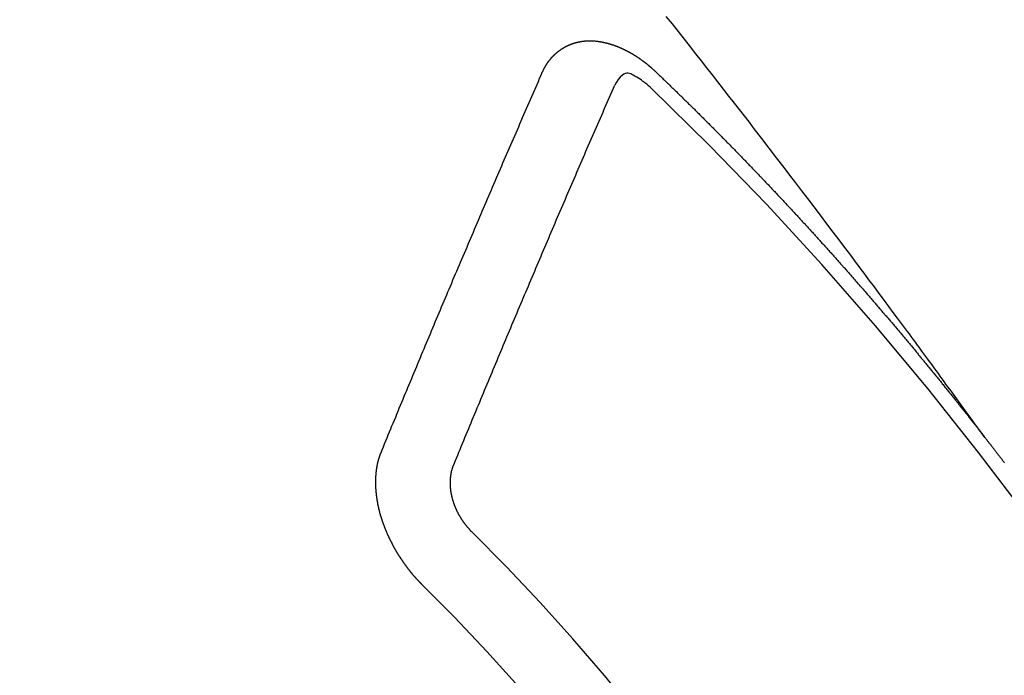
# Model space of a CAD drawing. Extents: x 28111 to 54233, y 210 to 8610.
# Drawn here: x 28996 to 29005, y 6941 to 6947 of the extents above; entities that cross this region are included whole.
import ezdxf

# ---------------------------------------------------------------- set-up
doc = ezdxf.new("R2010")
doc.units = 0
doc.header["$LTSCALE"] = 50
doc.header["$MEASUREMENT"] = 0
doc.linetypes.add('CENTER2', pattern=[1.125, 0.75, -0.125, 0.125, -0.125])
doc.linetypes.add('HIDDEN', pattern=[0.375, 0.25, -0.125])
doc.layers.add('150-機器', color=8, linetype='CONTINUOUS')

msp = doc.modelspace()

# ---------------------------------------------------------------- linework, layer by layer
at = {"layer": '150-機器', "color": 13, "linetype": 'CENTER2'}
msp.add_line((29223.5419, 7094.3534), (28979.5239, 6923.4901), dxfattribs=at)
at = {"layer": '150-機器', "color": 13, "linetype": 'HIDDEN'}
for points in [[(29004.6212, 6943.0108), (29004.5755, 6943.0734), (29004.5298, 6943.1361), (29004.4841, 6943.1988), (29004.4384, 6943.2614), (29004.4072, 6943.3041), (29004.3761, 6943.3468), (29004.345, 6943.3896), (29004.3139, 6943.4323), (29004.296, 6943.4569), (29004.2781, 6943.4816), (29004.2603, 6943.5062), (29004.2424, 6943.5308), (29004.2248, 6943.5553), (29004.2071, 6943.5797), (29004.1894, 6943.6042), (29004.1716, 6943.6286), (29004.1582, 6943.6469), (29004.1448, 6943.6652), (29004.1313, 6943.6835), (29004.1179, 6943.7018), (29004.0909, 6943.7385), (29004.0639, 6943.7754), (29004.0369, 6943.8122), (29004.0099, 6943.849), (29003.9965, 6943.8673), (29003.9831, 6943.8856), (29003.9697, 6943.9039), (29003.9563, 6943.9222), (29003.9384, 6943.9465), (29003.9205, 6943.9708), (29003.9026, 6943.9951), (29003.8846, 6944.0193), (29003.8664, 6944.0437), (29003.8481, 6944.068), (29003.8298, 6944.0924), (29003.8115, 6944.1167), (29003.7709, 6944.1714), (29003.7305, 6944.2262), (29003.6902, 6944.281), (29003.6496, 6944.3357), (29003.6179, 6944.3781), (29003.5861, 6944.4203), (29003.5543, 6944.4626), (29003.5226, 6944.5049), (29003.4994, 6944.5362), (29003.4763, 6944.5675), (29003.4532, 6944.5988), (29003.43, 6944.63), (29003.3764, 6944.7018), (29003.3224, 6944.7733), (29003.2683, 6944.8446), (29003.2141, 6944.916), (29003.1547, 6944.9943), (29003.0954, 6945.0727), (29003.036, 6945.151), (29002.9765, 6945.2293), (29002.9216, 6945.3013), (29002.8666, 6945.3733), (29002.8116, 6945.4453), (29002.7566, 6945.5172), (29002.6877, 6945.6072), (29002.6188, 6945.6972), (29002.5497, 6945.787), (29002.4805, 6945.8767), (29002.4344, 6945.9363), (29002.3881, 6945.9959), (29002.3418, 6946.0554), (29002.2955, 6946.1149), (29002.2446, 6946.1803), (29002.1937, 6946.2457), (29002.1427, 6946.311), (29002.0917, 6946.3764), (29002.0406, 6946.4417), (29001.9895, 6946.507), (29001.9383, 6946.5722), (29001.8871, 6946.6373), (29001.8312, 6946.7081), (29001.7753, 6946.7788), (29001.7194, 6946.8495), (29001.6634, 6946.9202)], [(29000.5121, 6946.4014), (29000.5131, 6946.4034), (29000.5142, 6946.4053), (29000.5153, 6946.4073), (29000.5157, 6946.4101), (29000.5176, 6946.4126), (29000.5187, 6946.4146), (29000.5197, 6946.4165), (29000.5208, 6946.4185), (29000.5213, 6946.4213), (29000.5224, 6946.4232), (29000.5234, 6946.4252), (29000.5253, 6946.4277), (29000.5264, 6946.4297), (29000.5274, 6946.4316), (29000.5279, 6946.4344), (29000.529, 6946.4364), (29000.53, 6946.4383), (29000.5319, 6946.4409), (29000.533, 6946.4428), (29000.534, 6946.4448), (29000.5351, 6946.4468), (29000.5362, 6946.4487), (29000.5372, 6946.4507), (29000.5391, 6946.4532), (29000.5396, 6946.456), (29000.5407, 6946.458), (29000.5417, 6946.4599), (29000.5428, 6946.4619), (29000.5447, 6946.4644), (29000.5457, 6946.4664), (29000.5468, 6946.4683), (29000.5478, 6946.4703), (29000.5495, 6946.4714), (29000.5505, 6946.4734), (29000.5524, 6946.4759), (29000.5535, 6946.4779), (29000.5545, 6946.4799), (29000.5556, 6946.4818), (29000.5575, 6946.4843), (29000.5585, 6946.4863), (29000.5602, 6946.4875), (29000.5612, 6946.4894), (29000.5623, 6946.4914), (29000.5642, 6946.4939), (29000.5652, 6946.4959), (29000.5669, 6946.497), (29000.5679, 6946.499), (29000.569, 6946.5009), (29000.5709, 6946.5035), (29000.5725, 6946.5046), (29000.5736, 6946.5066), (29000.5746, 6946.5085), (29000.5765, 6946.5111), (29000.5782, 6946.5122), (29000.5792, 6946.5142), (29000.5803, 6946.5161), (29000.5827, 6946.5178), (29000.5838, 6946.5198), (29000.5854, 6946.521), (29000.5865, 6946.5229), (29000.5884, 6946.5254), (29000.59, 6946.5266), (29000.5911, 6946.5286), (29000.5927, 6946.5297), (29000.5946, 6946.5322), (29000.5956, 6946.5342), (29000.5973, 6946.5353), (29000.5983, 6946.5373), (29000.6008, 6946.539), (29000.6018, 6946.541), (29000.6035, 6946.5421), (29000.6045, 6946.5441), (29000.607, 6946.5458), (29000.608, 6946.5478), (29000.6097, 6946.5489), (29000.6113, 6946.55), (29000.6132, 6946.5526), (29000.6148, 6946.5537), (29000.6159, 6946.5557), (29000.6175, 6946.5568), (29000.6194, 6946.5594), (29000.621, 6946.5605), (29000.6227, 6946.5616), (29000.6237, 6946.5636), (29000.6262, 6946.5653), (29000.6278, 6946.5665), (29000.6289, 6946.5684), (29000.6305, 6946.5696), (29000.633, 6946.5713), (29000.634, 6946.5733), (29000.6357, 6946.5744), (29000.6373, 6946.5755), (29000.6397, 6946.5773), (29000.6408, 6946.5792), (29000.6424, 6946.5804), (29000.6441, 6946.5815), (29000.6465, 6946.5832), (29000.6476, 6946.5852), (29000.6492, 6946.5863), (29000.6509, 6946.5875), (29000.6533, 6946.5892), (29000.6549, 6946.5903), (29000.6566, 6946.5915), (29000.6576, 6946.5934), (29000.6601, 6946.5952), (29000.6617, 6946.5963), (29000.6634, 6946.5974), (29000.665, 6946.5986), (29000.6674, 6946.6003), (29000.6691, 6946.6014), (29000.6707, 6946.6026), (29000.6732, 6946.6043), (29000.6748, 6946.6055), (29000.6764, 6946.6066), (29000.6781, 6946.6077), (29000.6805, 6946.6095), (29000.6821, 6946.6106), (29000.6838, 6946.6117), (29000.6854, 6946.6129), (29000.6879, 6946.6146), (29000.6895, 6946.6157), (29000.6911, 6946.6169), (29000.6928, 6946.618), (29000.6952, 6946.6198), (29000.6969, 6946.6209), (29000.6985, 6946.622), (29000.7001, 6946.6232), (29000.7031, 6946.6241), (29000.7048, 6946.6252), (29000.7064, 6946.6264), (29000.708, 6946.6275), (29000.7105, 6946.6292), (29000.7121, 6946.6304), (29000.7143, 6946.6307), (29000.716, 6946.6318), (29000.7184, 6946.6336), (29000.7201, 6946.6347), (29000.7217, 6946.6359), (29000.7239, 6946.6362), (29000.7263, 6946.6379), (29000.728, 6946.639), (29000.7296, 6946.6402), (29000.7318, 6946.6405), (29000.7343, 6946.6422), (29000.7359, 6946.6434), (29000.7381, 6946.6437), (29000.7397, 6946.6448), (29000.7422, 6946.6466), (29000.7444, 6946.6469), (29000.746, 6946.648), (29000.7482, 6946.6484), (29000.7507, 6946.6501), (29000.7523, 6946.6512), (29000.7545, 6946.6515), (29000.7562, 6946.6527), (29000.7584, 6946.653), (29000.7608, 6946.6547), (29000.763, 6946.6551), (29000.7647, 6946.6562), (29000.7663, 6946.6573), (29000.7693, 6946.6582), (29000.771, 6946.6594), (29000.7732, 6946.6597), (29000.7748, 6946.6609), (29000.777, 6946.6612), (29000.78, 6946.6621), (29000.7817, 6946.6632), (29000.7839, 6946.6636), (29000.7855, 6946.6647), (29000.7885, 6946.6656), (29000.7902, 6946.6667), (29000.7924, 6946.6671), (29000.7946, 6946.6674), (29000.7962, 6946.6685), (29000.7992, 6946.6694), (29000.8014, 6946.6698), (29000.8031, 6946.6709), (29000.8053, 6946.6712), (29000.8075, 6946.6716), (29000.8099, 6946.6733), (29000.8121, 6946.6736), (29000.8143, 6946.6739), (29000.8165, 6946.6743), (29000.8182, 6946.6754), (29000.8204, 6946.6757), (29000.8234, 6946.6766), (29000.8256, 6946.677), (29000.8272, 6946.6781), (29000.8295, 6946.6784), (29000.8317, 6946.6788), (29000.8347, 6946.6797), (29000.8369, 6946.68), (29000.8391, 6946.6803), (29000.8407, 6946.6815), (29000.8429, 6946.6818), (29000.8451, 6946.6821), (29000.8482, 6946.683), (29000.8504, 6946.6833), (29000.8526, 6946.6837), (29000.8548, 6946.684), (29000.857, 6946.6843), (29000.8592, 6946.6846), (29000.8614, 6946.685), (29000.8644, 6946.6859), (29000.8666, 6946.6862), (29000.8688, 6946.6865), (29000.871, 6946.6869), (29000.8732, 6946.6872), (29000.8755, 6946.6875), (29000.8777, 6946.6878), (29000.8799, 6946.6882), (29000.8829, 6946.6891), (29000.8851, 6946.6894), (29000.8873, 6946.6897), (29000.8895, 6946.69), (29000.8917, 6946.6904), (29000.8939, 6946.6907), (29000.8967, 6946.6902), (29000.8989, 6946.6905), (29000.9011, 6946.6909), (29000.9033, 6946.6912), (29000.9063, 6946.6921), (29000.9085, 6946.6924), (29000.9113, 6946.6919), (29000.9135, 6946.6923), (29000.9157, 6946.6926), (29000.9179, 6946.6929), (29000.9207, 6946.6924), (29000.9229, 6946.6927), (29000.9251, 6946.6931), (29000.9273, 6946.6934), (29000.9301, 6946.6929), (29000.9323, 6946.6932), (29000.9345, 6946.6936), (29000.9373, 6946.6931), (29000.9395, 6946.6934), (29000.9417, 6946.6937), (29000.9453, 6946.6938), (29000.9475, 6946.6941), (29000.9503, 6946.6937), (29000.9525, 6946.694), (29000.9547, 6946.6943), (29000.9575, 6946.6938), (29000.9597, 6946.6941), (29000.9625, 6946.6937), (29000.9647, 6946.694), (29000.9675, 6946.6935), (29000.9697, 6946.6938), (29000.9724, 6946.6933), (29000.9746, 6946.6937), (29000.9774, 6946.6932), (29000.9796, 6946.6935), (29000.9824, 6946.693), (29000.9846, 6946.6933), (29000.9866, 6946.6923), (29000.9888, 6946.6926), (29000.9916, 6946.6921), (29000.9938, 6946.6924), (29000.9965, 6946.6919), (29000.9993, 6946.6915), (29001.0015, 6946.6918), (29001.0043, 6946.6913), (29001.0071, 6946.6908), (29001.0093, 6946.6911), (29001.0121, 6946.6906), (29001.0148, 6946.6901), (29001.0171, 6946.6905), (29001.0198, 6946.69), (29001.0226, 6946.6895), (29001.0248, 6946.6898), (29001.0268, 6946.6888), (29001.0296, 6946.6883), (29001.0323, 6946.6878), (29001.0345, 6946.6881), (29001.0373, 6946.6876), (29001.0401, 6946.6871), (29001.0429, 6946.6866), (29001.0451, 6946.687), (29001.047, 6946.6859), (29001.0498, 6946.6854), (29001.0526, 6946.6849), (29001.0554, 6946.6844), (29001.0582, 6946.6839), (29001.0604, 6946.6843), (29001.0631, 6946.6838), (29001.0651, 6946.6827), (29001.0679, 6946.6822), (29001.0707, 6946.6817), (29001.0734, 6946.6812), (29001.0762, 6946.6808), (29001.079, 6946.6803), (29001.0809, 6946.6792), (29001.0837, 6946.6787), (29001.0865, 6946.6782), (29001.0893, 6946.6777), (29001.0921, 6946.6772), (29001.094, 6946.6762), (29001.0968, 6946.6757), (29001.0996, 6946.6752), (29001.1024, 6946.6747), (29001.1043, 6946.6737), (29001.1071, 6946.6732), (29001.1099, 6946.6727), (29001.1127, 6946.6722), (29001.1146, 6946.6711), (29001.1174, 6946.6706), (29001.1202, 6946.6701), (29001.1229, 6946.6697), (29001.1249, 6946.6686), (29001.1277, 6946.6681), (29001.1305, 6946.6676), (29001.1324, 6946.6665), (29001.1358, 6946.6652), (29001.1386, 6946.6648), (29001.1413, 6946.6643), (29001.1433, 6946.6632), (29001.1461, 6946.6627), (29001.1488, 6946.6622), (29001.1514, 6946.6603), (29001.1542, 6946.6599), (29001.1569, 6946.6594), (29001.1589, 6946.6583), (29001.1617, 6946.6578), (29001.165, 6946.6565), (29001.167, 6946.6554), (29001.1698, 6946.655), (29001.1725, 6946.6545), (29001.1751, 6946.6526), (29001.1779, 6946.6521), (29001.1798, 6946.651), (29001.1826, 6946.6505), (29001.1859, 6946.6492), (29001.1879, 6946.6482), (29001.1907, 6946.6477), (29001.1932, 6946.6458), (29001.196, 6946.6453), (29001.1988, 6946.6448), (29001.2013, 6946.6429), (29001.2041, 6946.6425), (29001.206, 6946.6414), (29001.2094, 6946.6401), (29001.2114, 6946.639), (29001.2141, 6946.6385), (29001.2175, 6946.6372), (29001.2194, 6946.6362), (29001.2228, 6946.6349), (29001.2248, 6946.6338), (29001.2275, 6946.6333), (29001.2301, 6946.6314), (29001.2328, 6946.6309), (29001.2354, 6946.6291), (29001.2382, 6946.6286), (29001.2407, 6946.6267), (29001.2435, 6946.6262), (29001.246, 6946.6243), (29001.2488, 6946.6238), (29001.2513, 6946.622), (29001.2541, 6946.6215), (29001.2566, 6946.6196), (29001.2586, 6946.6185), (29001.2619, 6946.6172), (29001.2639, 6946.6162), (29001.2672, 6946.6148), (29001.2692, 6946.6138), (29001.2726, 6946.6125), (29001.2745, 6946.6114), (29001.2779, 6946.6101), (29001.2804, 6946.6082), (29001.2824, 6946.6072), (29001.2857, 6946.6059), (29001.2877, 6946.6048), (29001.291, 6946.6035), (29001.293, 6946.6024), (29001.2955, 6946.6006), (29001.2989, 6946.5992), (29001.3008, 6946.5982), (29001.3034, 6946.5963), (29001.3067, 6946.595), (29001.3087, 6946.5939), (29001.3112, 6946.5921), (29001.3146, 6946.5908), (29001.3165, 6946.5897), (29001.3191, 6946.5878), (29001.3224, 6946.5865), (29001.3244, 6946.5854), (29001.3269, 6946.5836), (29001.3302, 6946.5823), (29001.3322, 6946.5812), (29001.3347, 6946.5793), (29001.3373, 6946.5774), (29001.3406, 6946.5761), (29001.3426, 6946.5751), (29001.3451, 6946.5732), (29001.3485, 6946.5719), (29001.351, 6946.57), (29001.353, 6946.5689), (29001.3555, 6946.5671), (29001.358, 6946.5652), (29001.3614, 6946.5639), (29001.3639, 6946.562), (29001.3659, 6946.5609), (29001.3684, 6946.5591), (29001.3718, 6946.5577), (29001.3743, 6946.5559), (29001.3768, 6946.554), (29001.3788, 6946.5529), (29001.3813, 6946.5511), (29001.3839, 6946.5492), (29001.3872, 6946.5479), (29001.3897, 6946.546), (29001.3923, 6946.5441), (29001.3948, 6946.5422), (29001.3968, 6946.5412), (29001.3993, 6946.5393), (29001.4018, 6946.5374), (29001.4052, 6946.5361), (29001.4077, 6946.5342), (29001.4102, 6946.5323), (29001.4128, 6946.5305), (29001.4153, 6946.5286), (29001.4178, 6946.5267), (29001.4204, 6946.5248), (29001.4223, 6946.5238), (29001.4249, 6946.5219), (29001.4274, 6946.52), (29001.4299, 6946.5181), (29001.4325, 6946.5163), (29001.435, 6946.5144), (29001.4375, 6946.5125), (29001.4401, 6946.5106), (29001.4426, 6946.5087), (29001.446, 6946.5074), (29001.4485, 6946.5055), (29001.451, 6946.5037), (29001.4527, 6946.5012), (29001.4553, 6946.4993), (29001.4578, 6946.4975), (29001.4603, 6946.4956), (29001.4629, 6946.4937), (29001.4654, 6946.4918), (29001.4679, 6946.4899), (29001.4705, 6946.4881), (29001.473, 6946.4862), (29001.4755, 6946.4843), (29001.4781, 6946.4824), (29001.4812, 6946.4797), (29001.4837, 6946.4779), (29001.4862, 6946.476), (29001.488, 6946.4735), (29001.4905, 6946.4716), (29001.493, 6946.4698), (29001.4956, 6946.4679), (29001.4981, 6946.466), (29001.5006, 6946.4641), (29001.5023, 6946.4617), (29001.5054, 6946.459), (29001.508, 6946.4571), (29001.5105, 6946.4552), (29001.513, 6946.4533), (29001.5148, 6946.4509), (29001.5173, 6946.449), (29001.5198, 6946.4471), (29001.5229, 6946.4444), (29001.5246, 6946.442), (29001.5272, 6946.4401), (29001.5297, 6946.4382), (29001.5322, 6946.4364), (29001.534, 6946.4339), (29001.5371, 6946.4312), (29001.5396, 6946.4293), (29001.5421, 6946.4275), (29001.5438, 6946.425), (29001.5464, 6946.4231), (29001.5495, 6946.4204), (29001.552, 6946.4185), (29001.5537, 6946.4161), (29001.5563, 6946.4142), (29001.5588, 6946.4123), (29001.5605, 6946.4099)], [(28999.0141, 6942.8687), (28999.0253, 6942.8961), (28999.0366, 6942.9235), (28999.0479, 6942.9508), (28999.0591, 6942.9782), (28999.0698, 6943.0064), (28999.0811, 6943.0338), (28999.0932, 6943.0617), (28999.1045, 6943.0891), (28999.1158, 6943.1165), (28999.127, 6943.1438), (28999.1383, 6943.1712), (28999.1504, 6943.1991), (28999.1617, 6943.2265), (28999.1729, 6943.2539), (28999.1842, 6943.2813), (28999.1955, 6943.3086), (28999.207, 6943.3374), (28999.2183, 6943.3648), (28999.2295, 6943.3921), (28999.2416, 6943.4201), (28999.2529, 6943.4475), (28999.2642, 6943.4748), (28999.2763, 6943.5028), (28999.2875, 6943.5302), (28999.2988, 6943.5575), (28999.3109, 6943.5855), (28999.3222, 6943.6128), (28999.3334, 6943.6402), (28999.3455, 6943.6682), (28999.3562, 6943.6964), (28999.3675, 6943.7237), (28999.3796, 6943.7517), (28999.3908, 6943.779), (28999.4029, 6943.807), (28999.4142, 6943.8344), (28999.4255, 6943.8617), (28999.4376, 6943.8897), (28999.4488, 6943.9171), (28999.4609, 6943.945), (28999.4722, 6943.9724), (28999.4843, 6944.0003), (28999.4956, 6944.0277), (28999.5071, 6944.0565), (28999.5183, 6944.0838), (28999.5304, 6944.1118), (28999.5417, 6944.1391), (28999.5538, 6944.1671), (28999.5651, 6944.1945), (28999.5772, 6944.2224), (28999.5884, 6944.2498), (28999.6005, 6944.2777), (28999.6126, 6944.3057), (28999.6239, 6944.333), (28999.636, 6944.361), (28999.6472, 6944.3884), (28999.6593, 6944.4163), (28999.6714, 6944.4443), (28999.6821, 6944.4724), (28999.6942, 6944.5004), (28999.7063, 6944.5283), (28999.7176, 6944.5557), (28999.7297, 6944.5837), (28999.7417, 6944.6116), (28999.753, 6944.639), (28999.7651, 6944.6669), (28999.7772, 6944.6949), (28999.7885, 6944.7222), (28999.8006, 6944.7502), (28999.8126, 6944.7781), (28999.8247, 6944.8061), (28999.836, 6944.8334), (28999.8481, 6944.8614), (28999.8602, 6944.8893), (28999.8723, 6944.9173), (28999.883, 6944.9455), (28999.8951, 6944.9734), (28999.9071, 6945.0014), (28999.9192, 6945.0293), (28999.9313, 6945.0573), (28999.9434, 6945.0852), (28999.9547, 6945.1126), (28999.9668, 6945.1405), (28999.9789, 6945.1685), (28999.9909, 6945.1964), (29000.003, 6945.2244), (29000.0151, 6945.2523), (29000.0272, 6945.2802), (29000.0393, 6945.3082), (29000.0506, 6945.3356), (29000.0627, 6945.3635), (29000.0747, 6945.3915), (29000.0868, 6945.4194), (29000.0989, 6945.4473), (29000.1104, 6945.4761), (29000.1225, 6945.5041), (29000.1346, 6945.532), (29000.1467, 6945.5599), (29000.1588, 6945.5879), (29000.1709, 6945.6158), (29000.183, 6945.6438), (29000.1951, 6945.6717), (29000.2072, 6945.6997), (29000.2192, 6945.7276), (29000.2313, 6945.7556), (29000.2434, 6945.7835), (29000.2555, 6945.8115), (29000.2676, 6945.8394), (29000.2805, 6945.8679), (29000.2926, 6945.8959), (29000.3047, 6945.9238), (29000.3168, 6945.9517), (29000.3289, 6945.9797), (29000.3409, 6946.0076), (29000.353, 6946.0356), (29000.3651, 6946.0635), (29000.378, 6946.092), (29000.3901, 6946.12), (29000.4016, 6946.1488), (29000.4137, 6946.1767), (29000.4258, 6946.2046), (29000.4379, 6946.2326), (29000.4508, 6946.2611), (29000.4629, 6946.2891), (29000.475, 6946.317), (29000.4871, 6946.3449), (29000.5, 6946.3735), (29000.5121, 6946.4014)], [(29001.5295, 6946.2484), (29001.5135, 6946.2625), (29001.4973, 6946.2764), (29001.481, 6946.2902), (29001.4644, 6946.3037), (29001.4539, 6946.312), (29001.4432, 6946.3201), (29001.4324, 6946.328), (29001.4214, 6946.3356), (29001.4052, 6946.3457), (29001.3885, 6946.355), (29001.3716, 6946.3641), (29001.3544, 6946.3739), (29001.3435, 6946.3805), (29001.3325, 6946.3865), (29001.3214, 6946.3913), (29001.3099, 6946.3939), (29001.2961, 6946.3935), (29001.2821, 6946.3898), (29001.2686, 6946.3835), (29001.2558, 6946.3755), (29001.2336, 6946.356), (29001.2154, 6946.3333), (29001.1999, 6946.3085), (29001.1857, 6946.2826)], [(29001.5605, 6946.4099), (29001.5679, 6946.4029), (29001.5747, 6946.3967), (29001.5814, 6946.3904), (29001.5882, 6946.3842), (29001.5942, 6946.3775), (29001.6015, 6946.3704), (29001.6083, 6946.3642), (29001.6151, 6946.358), (29001.6219, 6946.3518), (29001.6287, 6946.3456), (29001.6352, 6946.338), (29001.642, 6946.3318), (29001.6488, 6946.3256), (29001.6556, 6946.3194), (29001.6623, 6946.3132), (29001.6689, 6946.3056), (29001.6757, 6946.2994), (29001.6824, 6946.2931), (29001.6892, 6946.2869), (29001.6966, 6946.2799), (29001.7025, 6946.2731), (29001.7093, 6946.2669), (29001.7161, 6946.2607), (29001.7229, 6946.2545), (29001.7294, 6946.2469), (29001.7362, 6946.2407), (29001.743, 6946.2345), (29001.7498, 6946.2283), (29001.7571, 6946.2213), (29001.7631, 6946.2145), (29001.7699, 6946.2083), (29001.7767, 6946.2021), (29001.7834, 6946.1958), (29001.79, 6946.1882), (29001.7968, 6946.182), (29001.8035, 6946.1758), (29001.8103, 6946.1696), (29001.8169, 6946.162), (29001.8237, 6946.1558), (29001.8304, 6946.1496), (29001.8364, 6946.1428), (29001.8438, 6946.1358), (29001.8505, 6946.1296), (29001.8573, 6946.1234), (29001.8633, 6946.1166), (29001.8706, 6946.1096), (29001.8774, 6946.1034), (29001.8834, 6946.0966), (29001.8907, 6946.0896), (29001.8975, 6946.0834), (29001.9043, 6946.0771), (29001.9103, 6946.0704), (29001.9176, 6946.0633), (29001.9244, 6946.0571), (29001.9304, 6946.0503), (29001.9372, 6946.0441), (29001.9445, 6946.0371), (29001.9505, 6946.0303), (29001.9573, 6946.0241), (29001.9646, 6946.0171), (29001.9706, 6946.0103), (29001.9774, 6946.0041), (29001.9841, 6945.9979), (29001.9907, 6945.9903), (29001.9975, 6945.9841), (29002.0042, 6945.9779), (29002.0108, 6945.9703), (29002.0176, 6945.9641), (29002.0243, 6945.9579), (29002.0303, 6945.9511), (29002.0377, 6945.9441), (29002.0445, 6945.9379), (29002.0504, 6945.9311), (29002.0578, 6945.924), (29002.0637, 6945.9173), (29002.0705, 6945.9111), (29002.0779, 6945.904), (29002.0838, 6945.8973), (29002.0906, 6945.891), (29002.0974, 6945.8848), (29002.1039, 6945.8772), (29002.1107, 6945.871), (29002.1167, 6945.8642), (29002.124, 6945.8572), (29002.1308, 6945.851), (29002.1368, 6945.8442), (29002.1441, 6945.8372), (29002.1501, 6945.8304), (29002.1569, 6945.8242), (29002.1642, 6945.8172), (29002.1702, 6945.8104), (29002.177, 6945.8042), (29002.1835, 6945.7966), (29002.1903, 6945.7904), (29002.1963, 6945.7836), (29002.2036, 6945.7766), (29002.2104, 6945.7704), (29002.2164, 6945.7636), (29002.2237, 6945.7566), (29002.2297, 6945.7498), (29002.2365, 6945.7436), (29002.243, 6945.736), (29002.2498, 6945.7298), (29002.2566, 6945.7236), (29002.2631, 6945.716), (29002.2699, 6945.7098), (29002.2759, 6945.703), (29002.2832, 6945.696), (29002.2892, 6945.6892), (29002.296, 6945.683), (29002.3025, 6945.6754), (29002.3093, 6945.6692), (29002.3158, 6945.6616), (29002.3226, 6945.6554), (29002.3286, 6945.6486), (29002.3359, 6945.6415), (29002.3419, 6945.6348), (29002.3487, 6945.6286), (29002.3552, 6945.621), (29002.362, 6945.6147), (29002.368, 6945.608), (29002.3753, 6945.6009), (29002.3813, 6945.5942), (29002.3886, 6945.5871), (29002.3946, 6945.5804), (29002.4014, 6945.5741), (29002.4079, 6945.5665), (29002.4147, 6945.5603), (29002.4207, 6945.5536), (29002.428, 6945.5465), (29002.434, 6945.5398), (29002.4414, 6945.5327), (29002.4473, 6945.5259), (29002.4541, 6945.5197), (29002.4606, 6945.5121), (29002.4674, 6945.5059), (29002.474, 6945.4983), (29002.4807, 6945.4921), (29002.4867, 6945.4853), (29002.4932, 6945.4777), (29002.5, 6945.4715), (29002.5066, 6945.4639), (29002.5133, 6945.4577), (29002.5193, 6945.451), (29002.5267, 6945.4439), (29002.5326, 6945.4371), (29002.54, 6945.4301), (29002.546, 6945.4233), (29002.5519, 6945.4166), (29002.5593, 6945.4095), (29002.5652, 6945.4028), (29002.5726, 6945.3957), (29002.5786, 6945.3889), (29002.5845, 6945.3822), (29002.5919, 6945.3751), (29002.5978, 6945.3684), (29002.6052, 6945.3613), (29002.6112, 6945.3546), (29002.6171, 6945.3478), (29002.6245, 6945.3407), (29002.6305, 6945.334), (29002.6378, 6945.3269), (29002.6438, 6945.3202), (29002.6503, 6945.3126), (29002.6571, 6945.3063), (29002.6631, 6945.2996), (29002.6704, 6945.2925), (29002.6764, 6945.2858), (29002.6829, 6945.2782), (29002.6897, 6945.272), (29002.6962, 6945.2644), (29002.7022, 6945.2576), (29002.709, 6945.2514), (29002.7155, 6945.2438), (29002.7215, 6945.237), (29002.7288, 6945.23), (29002.7348, 6945.2232), (29002.7413, 6945.2156), (29002.7481, 6945.2094), (29002.7547, 6945.2018), (29002.7606, 6945.195), (29002.7674, 6945.1888), (29002.7739, 6945.1812), (29002.7799, 6945.1744), (29002.7873, 6945.1674), (29002.7932, 6945.1606), (29002.7998, 6945.153), (29002.8066, 6945.1468), (29002.8131, 6945.1392), (29002.8191, 6945.1324), (29002.8264, 6945.1254), (29002.8324, 6945.1186), (29002.8383, 6945.1118), (29002.8457, 6945.1048), (29002.8517, 6945.098), (29002.8582, 6945.0904), (29002.8642, 6945.0836), (29002.8715, 6945.0766), (29002.8775, 6945.0698), (29002.884, 6945.0622), (29002.8908, 6945.056), (29002.8973, 6945.0484), (29002.9033, 6945.0417), (29002.9098, 6945.0341), (29002.9166, 6945.0278), (29002.9232, 6945.0203), (29002.9291, 6945.0135), (29002.9351, 6945.0067), (29002.9425, 6944.9997), (29002.9484, 6944.9929), (29002.955, 6944.9853), (29002.9609, 6944.9785), (29002.9683, 6944.9715), (29002.9742, 6944.9647), (29002.9808, 6944.9571), (29002.9867, 6944.9503), (29002.9941, 6944.9433), (29003.0001, 6944.9365), (29003.0066, 6944.9289), (29003.0126, 6944.9221), (29003.0199, 6944.9151), (29003.0259, 6944.9083), (29003.0324, 6944.9007), (29003.0384, 6944.8939), (29003.0449, 6944.8864), (29003.0517, 6944.8801), (29003.0582, 6944.8725), (29003.0642, 6944.8658), (29003.0708, 6944.8582), (29003.0767, 6944.8514), (29003.0841, 6944.8444), (29003.09, 6944.8376), (29003.0966, 6944.83), (29003.1025, 6944.8232), (29003.1091, 6944.8156), (29003.1159, 6944.8094), (29003.1224, 6944.8018), (29003.1284, 6944.795), (29003.1349, 6944.7874), (29003.1409, 6944.7806), (29003.1474, 6944.773), (29003.1542, 6944.7668), (29003.1607, 6944.7592), (29003.1667, 6944.7525), (29003.1732, 6944.7449), (29003.1792, 6944.7381), (29003.1857, 6944.7305), (29003.1931, 6944.7234), (29003.1991, 6944.7167), (29003.2056, 6944.7091), (29003.2116, 6944.7023), (29003.2181, 6944.6947), (29003.2241, 6944.6879), (29003.2306, 6944.6803), (29003.2366, 6944.6735), (29003.2439, 6944.6665), (29003.2499, 6944.6597), (29003.2564, 6944.6521), (29003.2624, 6944.6453), (29003.2689, 6944.6378), (29003.2749, 6944.631), (29003.2814, 6944.6234), (29003.2874, 6944.6166), (29003.2939, 6944.609), (29003.3013, 6944.602), (29003.3072, 6944.5952), (29003.3138, 6944.5876), (29003.3198, 6944.5808), (29003.3263, 6944.5732), (29003.3323, 6944.5664), (29003.3388, 6944.5588), (29003.3448, 6944.5521), (29003.3513, 6944.5445), (29003.3573, 6944.5377), (29003.3638, 6944.5301), (29003.3703, 6944.5225), (29003.3771, 6944.5163), (29003.3837, 6944.5087), (29003.3896, 6944.5019), (29003.3962, 6944.4943), (29003.4021, 6944.4875), (29003.4087, 6944.4799), (29003.4146, 6944.4731), (29003.4212, 6944.4655), (29003.4277, 6944.4579), (29003.4337, 6944.4512), (29003.4402, 6944.4436), (29003.4462, 6944.4368), (29003.4527, 6944.4292), (29003.4587, 6944.4224), (29003.4652, 6944.4148), (29003.4712, 6944.408), (29003.4777, 6944.4004), (29003.4843, 6944.3928), (29003.4902, 6944.386), (29003.4968, 6944.3784), (29003.5027, 6944.3717), (29003.5093, 6944.3641), (29003.5152, 6944.3573), (29003.5218, 6944.3497), (29003.5283, 6944.3421), (29003.5343, 6944.3353), (29003.5408, 6944.3277), (29003.5468, 6944.3209), (29003.5533, 6944.3133), (29003.5593, 6944.3066), (29003.5658, 6944.299), (29003.5723, 6944.2914), (29003.5783, 6944.2846), (29003.5848, 6944.277), (29003.5908, 6944.2702), (29003.5974, 6944.2626), (29003.6033, 6944.2558), (29003.6099, 6944.2482), (29003.6164, 6944.2406), (29003.6224, 6944.2338), (29003.6289, 6944.2262), (29003.6349, 6944.2195), (29003.6414, 6944.2119), (29003.6479, 6944.2043), (29003.6539, 6944.1975), (29003.6596, 6944.1893), (29003.6656, 6944.1825), (29003.6721, 6944.1749), (29003.6787, 6944.1673), (29003.6846, 6944.1606), (29003.6912, 6944.153), (29003.6971, 6944.1462), (29003.7037, 6944.1386), (29003.7102, 6944.131), (29003.7162, 6944.1242), (29003.7227, 6944.1166), (29003.7287, 6944.1098), (29003.7344, 6944.1017), (29003.7409, 6944.0941), (29003.7469, 6944.0873), (29003.7534, 6944.0797), (29003.7594, 6944.0729), (29003.7659, 6944.0653), (29003.7725, 6944.0577), (29003.7784, 6944.0509), (29003.785, 6944.0433), (29003.7901, 6944.036), (29003.7967, 6944.0284), (29003.8032, 6944.0208), (29003.8092, 6944.014), (29003.8157, 6944.0064), (29003.8217, 6943.9996), (29003.8282, 6943.992), (29003.8339, 6943.9839), (29003.8399, 6943.9771), (29003.8464, 6943.9695), (29003.853, 6943.9619), (29003.8589, 6943.9551), (29003.8655, 6943.9475), (29003.8714, 6943.9407), (29003.8772, 6943.9325), (29003.8837, 6943.9249), (29003.8897, 6943.9182), (29003.8962, 6943.9106), (29003.9022, 6943.9038), (29003.9087, 6943.8962), (29003.9144, 6943.888), (29003.9204, 6943.8812), (29003.9269, 6943.8736), (29003.9335, 6943.866), (29003.9394, 6943.8593), (29003.9452, 6943.8511), (29003.9511, 6943.8443), (29003.9577, 6943.8367), (29003.9642, 6943.8291), (29003.9702, 6943.8223), (29003.9759, 6943.8142), (29003.9824, 6943.8066), (29003.9884, 6943.7998), (29003.9949, 6943.7922), (29004.0006, 6943.784), (29004.0066, 6943.7772), (29004.0131, 6943.7696), (29004.0191, 6943.7629), (29004.0256, 6943.7553), (29004.0314, 6943.7471), (29004.0373, 6943.7403), (29004.0439, 6943.7327), (29004.0504, 6943.7251), (29004.0556, 6943.7178), (29004.0621, 6943.7102), (29004.0686, 6943.7026), (29004.0746, 6943.6958), (29004.0803, 6943.6876), (29004.0863, 6943.6808), (29004.0928, 6943.6732), (29004.0994, 6943.6656), (29004.1045, 6943.6583), (29004.111, 6943.6507), (29004.1176, 6943.6431), (29004.1227, 6943.6357), (29004.1293, 6943.6281), (29004.1358, 6943.6205), (29004.1418, 6943.6138), (29004.1475, 6943.6056), (29004.154, 6943.598), (29004.16, 6943.5912), (29004.1657, 6943.583), (29004.1723, 6943.5754), (29004.1782, 6943.5687), (29004.1848, 6943.5611), (29004.1899, 6943.5537), (29004.1964, 6943.5461), (29004.203, 6943.5385), (29004.2081, 6943.5312), (29004.2147, 6943.5236), (29004.2212, 6943.516), (29004.2264, 6943.5086), (29004.2329, 6943.501), (29004.2394, 6943.4934), (29004.2446, 6943.4861), (29004.2511, 6943.4785), (29004.2576, 6943.4709), (29004.2628, 6943.4635), (29004.2693, 6943.4559), (29004.2759, 6943.4483), (29004.281, 6943.441), (29004.2876, 6943.4334), (29004.2941, 6943.4258), (29004.2992, 6943.4184), (29004.3058, 6943.4108), (29004.3115, 6943.4027), (29004.3175, 6943.3959), (29004.324, 6943.3883), (29004.3297, 6943.3801), (29004.3357, 6943.3733), (29004.3422, 6943.3657), (29004.348, 6943.3576), (29004.3539, 6943.3508), (29004.3596, 6943.3426), (29004.3662, 6943.335), (29004.3721, 6943.3282), (29004.3779, 6943.3201), (29004.3844, 6943.3125), (29004.3895, 6943.3051), (29004.3961, 6943.2975), (29004.4018, 6943.2893), (29004.4078, 6943.2826), (29004.4143, 6943.275), (29004.42, 6943.2668), (29004.426, 6943.26), (29004.4317, 6943.2518), (29004.4383, 6943.2442), (29004.444, 6943.2361), (29004.4499, 6943.2293), (29004.4565, 6943.2217), (29004.4622, 6943.2135), (29004.4682, 6943.2067), (29004.4739, 6943.1986), (29004.4804, 6943.191), (29004.4856, 6943.1836), (29004.4921, 6943.176), (29004.4978, 6943.1679), (29004.5038, 6943.1611), (29004.5095, 6943.1529), (29004.5161, 6943.1453), (29004.5212, 6943.138), (29004.5277, 6943.1304), (29004.5343, 6943.1228), (29004.5394, 6943.1154), (29004.546, 6943.1078), (29004.5517, 6943.0996), (29004.5582, 6943.092), (29004.5634, 6943.0847), (29004.5699, 6943.0771), (29004.5756, 6943.0689), (29004.5816, 6943.0621), (29004.5873, 6943.054), (29004.5938, 6943.0464), (29004.599, 6943.039), (29004.6055, 6943.0314), (29004.6113, 6943.0233), (29004.6172, 6943.0165)], [(28999.6927, 6942.7619), (28999.704, 6942.7893), (28999.7147, 6942.8175), (28999.726, 6942.8449), (28999.7372, 6942.8722), (28999.7485, 6942.8996), (28999.7598, 6942.927), (28999.7711, 6942.9544), (28999.7823, 6942.9817), (28999.7936, 6943.0091), (28999.8049, 6943.0365), (28999.8161, 6943.0638), (28999.8282, 6943.0918), (28999.8395, 6943.1192), (28999.8508, 6943.1465), (28999.8621, 6943.1739), (28999.8733, 6943.2013), (28999.8846, 6943.2287), (28999.8967, 6943.2566), (28999.908, 6943.284), (28999.9192, 6943.3114), (28999.9305, 6943.3387), (28999.9418, 6943.3661), (28999.9539, 6943.394), (28999.9651, 6943.4214), (28999.9764, 6943.4488), (28999.9877, 6943.4762), (28999.9998, 6943.5041), (29000.011, 6943.5315), (29000.0223, 6943.5589), (29000.0344, 6943.5868), (29000.0457, 6943.6142), (29000.0569, 6943.6415), (29000.0682, 6943.6689), (29000.0803, 6943.6969), (29000.0916, 6943.7242), (29000.1028, 6943.7516), (29000.1149, 6943.7796), (29000.1262, 6943.8069), (29000.1383, 6943.8349), (29000.149, 6943.8631), (29000.1603, 6943.8904), (29000.1723, 6943.9184), (29000.1836, 6943.9458), (29000.1957, 6943.9737), (29000.207, 6944.0011), (29000.2183, 6944.0284), (29000.2303, 6944.0564), (29000.2416, 6944.0838), (29000.2537, 6944.1117), (29000.265, 6944.1391), (29000.2771, 6944.167), (29000.2883, 6944.1944), (29000.3004, 6944.2223), (29000.3117, 6944.2497), (29000.3238, 6944.2777), (29000.3351, 6944.305), (29000.3471, 6944.333), (29000.3584, 6944.3604), (29000.3705, 6944.3883), (29000.3826, 6944.4163), (29000.3939, 6944.4436), (29000.406, 6944.4716), (29000.4172, 6944.4989), (29000.4293, 6944.5269), (29000.4414, 6944.5548), (29000.4527, 6944.5822), (29000.4648, 6944.6102), (29000.476, 6944.6375), (29000.4881, 6944.6655), (29000.5002, 6944.6934), (29000.5115, 6944.7208), (29000.5236, 6944.7487), (29000.5357, 6944.7767), (29000.5469, 6944.8041), (29000.559, 6944.832), (29000.5711, 6944.8599), (29000.5832, 6944.8879), (29000.5945, 6944.9153), (29000.6066, 6944.9432), (29000.6186, 6944.9712), (29000.6307, 6944.9991), (29000.642, 6945.0265), (29000.6541, 6945.0544), (29000.6662, 6945.0824), (29000.6783, 6945.1103), (29000.6904, 6945.1383), (29000.7016, 6945.1656), (29000.7137, 6945.1936), (29000.7258, 6945.2215), (29000.7379, 6945.2495), (29000.75, 6945.2774), (29000.7621, 6945.3053), (29000.7733, 6945.3327), (29000.7854, 6945.3607), (29000.7975, 6945.3886), (29000.8096, 6945.4166), (29000.8217, 6945.4445), (29000.8338, 6945.4724), (29000.8459, 6945.5004), (29000.858, 6945.5283), (29000.8701, 6945.5563), (29000.8821, 6945.5842), (29000.8942, 6945.6122), (29000.9055, 6945.6395), (29000.9176, 6945.6675), (29000.9297, 6945.6954), (29000.9418, 6945.7234), (29000.9539, 6945.7513), (29000.9659, 6945.7793), (29000.978, 6945.8072), (29000.9901, 6945.8352), (29001.0022, 6945.8631), (29001.0151, 6945.8916), (29001.0272, 6945.9196), (29001.0393, 6945.9475), (29001.0514, 6945.9755), (29001.0635, 6946.0034), (29001.0756, 6946.0314), (29001.0877, 6946.0593), (29001.0997, 6946.0872), (29001.1118, 6946.1152), (29001.1245, 6946.1423), (29001.1366, 6946.1703), (29001.1495, 6946.1988), (29001.1616, 6946.2267), (29001.1737, 6946.2547), (29001.1857, 6946.2826)], [(29004.8047, 6942.7731), (29004.8013, 6942.778), (29004.7973, 6942.7837), (29004.7924, 6942.7888), (29004.789, 6942.7937), (29004.785, 6942.7995), (29004.781, 6942.8052), (29004.7762, 6942.8103), (29004.7728, 6942.8152), (29004.7687, 6942.8209), (29004.7639, 6942.8261), (29004.7605, 6942.831), (29004.7565, 6942.8367), (29004.7517, 6942.8419), (29004.7482, 6942.8468), (29004.7442, 6942.8525), (29004.7394, 6942.8576), (29004.736, 6942.8625), (29004.732, 6942.8682), (29004.7272, 6942.8734), (29004.7231, 6942.8791), (29004.7197, 6942.884), (29004.7157, 6942.8897), (29004.7109, 6942.8949), (29004.7075, 6942.8998), (29004.7035, 6942.9055), (29004.6986, 6942.9106), (29004.6952, 6942.9155), (29004.6912, 6942.9213), (29004.6864, 6942.9264), (29004.6829, 6942.9313), (29004.6789, 6942.937), (29004.6741, 6942.9422), (29004.6701, 6942.9479), (29004.6667, 6942.9528), (29004.6619, 6942.9579), (29004.6579, 6942.9637), (29004.6544, 6942.9686), (29004.6496, 6942.9737), (29004.6456, 6942.9794), (29004.6422, 6942.9843), (29004.6373, 6942.9895), (29004.6333, 6942.9952), (29004.6299, 6943.0001), (29004.6251, 6943.0052), (29004.6211, 6943.011), (29004.6171, 6943.0167)], [(28999.4014, 6941.6374), (28999.3988, 6941.6393), (28999.3957, 6941.642), (28999.394, 6941.6445), (28999.3909, 6941.6472), (28999.3892, 6941.6496), (28999.3861, 6941.6523), (28999.3844, 6941.6548), (28999.3818, 6941.6566), (28999.3795, 6941.6599), (28999.377, 6941.6618), (28999.3739, 6941.6645), (28999.3722, 6941.6669), (28999.3691, 6941.6696), (28999.3674, 6941.6721), (28999.3643, 6941.6748), (28999.3625, 6941.6772), (28999.3594, 6941.6799), (28999.3577, 6941.6824), (28999.3546, 6941.6851), (28999.3529, 6941.6875), (28999.3498, 6941.6902), (28999.3481, 6941.6927), (28999.345, 6941.6954), (28999.3433, 6941.6978), (28999.3402, 6941.7005), (28999.3384, 6941.703), (28999.3361, 6941.7062), (28999.3336, 6941.7081), (28999.3313, 6941.7114), (28999.3288, 6941.7133), (28999.3265, 6941.7165), (28999.3248, 6941.719), (28999.3217, 6941.7217), (28999.32, 6941.7241), (28999.3177, 6941.7274), (28999.3151, 6941.7293), (28999.3129, 6941.7325), (28999.3106, 6941.7358), (28999.308, 6941.7377), (28999.3057, 6941.741), (28999.304, 6941.7434), (28999.3009, 6941.7461), (28999.2992, 6941.7485), (28999.2969, 6941.7518), (28999.2952, 6941.7543), (28999.2921, 6941.757), (28999.2898, 6941.7602), (28999.2881, 6941.7627), (28999.2858, 6941.766), (28999.2841, 6941.7684), (28999.281, 6941.7711), (28999.2793, 6941.7735), (28999.277, 6941.7768), (28999.2747, 6941.7801), (28999.273, 6941.7825), (28999.2699, 6941.7852), (28999.2682, 6941.7877), (28999.2659, 6941.7909), (28999.2636, 6941.7942), (28999.2619, 6941.7967), (28999.2596, 6941.7999), (28999.2579, 6941.8024), (28999.2548, 6941.8051), (28999.2525, 6941.8084), (28999.2507, 6941.8108), (28999.2485, 6941.8141), (28999.2467, 6941.8165), (28999.2445, 6941.8198), (28999.2427, 6941.8222), (28999.2405, 6941.8255), (28999.2382, 6941.8288), (28999.2364, 6941.8312), (28999.2342, 6941.8345), (28999.2324, 6941.8369), (28999.2302, 6941.8402), (28999.2279, 6941.8435), (28999.2262, 6941.8459), (28999.2239, 6941.8492), (28999.2216, 6941.8525), (28999.2199, 6941.8549), (28999.2176, 6941.8582), (28999.2159, 6941.8606), (28999.2136, 6941.8639), (28999.2113, 6941.8672), (28999.2096, 6941.8696), (28999.2073, 6941.8729), (28999.2056, 6941.8753), (28999.2033, 6941.8786), (28999.201, 6941.8819), (28999.1993, 6941.8843), (28999.1978, 6941.8882), (28999.1961, 6941.8906), (28999.1938, 6941.8939), (28999.1915, 6941.8972), (28999.1898, 6941.8996), (28999.1875, 6941.9029), (28999.1858, 6941.9053), (28999.1835, 6941.9086), (28999.182, 6941.9124), (28999.1803, 6941.9149), (28999.178, 6941.9182), (28999.1763, 6941.9206), (28999.174, 6941.9239), (28999.1725, 6941.9277), (28999.1708, 6941.9302), (28999.1685, 6941.9334), (28999.1668, 6941.9359), (28999.1653, 6941.9397), (28999.1631, 6941.943), (28999.1613, 6941.9454), (28999.1591, 6941.9487), (28999.1582, 6941.9517), (28999.1559, 6941.955), (28999.1542, 6941.9575), (28999.1519, 6941.9607), (28999.1504, 6941.9646), (28999.1487, 6941.967), (28999.1464, 6941.9703), (28999.1455, 6941.9733), (28999.1432, 6941.9766), (28999.1409, 6941.9798), (28999.14, 6941.9829), (28999.1377, 6941.9861), (28999.1368, 6941.9892), (28999.1345, 6941.9924), (28999.1328, 6941.9949), (28999.1314, 6941.9987), (28999.1291, 6942.002), (28999.1282, 6942.005), (28999.1259, 6942.0083), (28999.1242, 6942.0107), (28999.1227, 6942.0146), (28999.121, 6942.017), (28999.1195, 6942.0209), (28999.1178, 6942.0233), (28999.1163, 6942.0271), (28999.114, 6942.0304), (28999.1131, 6942.0334), (28999.1108, 6942.0367), (28999.1099, 6942.0397), (28999.1076, 6942.043), (28999.1068, 6942.046), (28999.1045, 6942.0493), (28999.1036, 6942.0523), (28999.1013, 6942.0556), (28999.1004, 6942.0586), (28999.0981, 6942.0619), (28999.0972, 6942.0649), (28999.0949, 6942.0682), (28999.094, 6942.0712), (28999.0925, 6942.075), (28999.0908, 6942.0775), (28999.0893, 6942.0813), (28999.0876, 6942.0838), (28999.0862, 6942.0876), (28999.0853, 6942.0906), (28999.083, 6942.0939), (28999.0821, 6942.0969), (28999.0798, 6942.1002), (28999.0789, 6942.1032), (28999.0774, 6942.107), (28999.0757, 6942.1095), (28999.0742, 6942.1133), (28999.0733, 6942.1164), (28999.0719, 6942.1202), (28999.0701, 6942.1226), (28999.0687, 6942.1265), (28999.0678, 6942.1295), (28999.0655, 6942.1328), (28999.0646, 6942.1358), (28999.0631, 6942.1396), (28999.0622, 6942.1427), (28999.0605, 6942.1451), (28999.059, 6942.149), (28999.0581, 6942.152), (28999.0566, 6942.1558), (28999.0549, 6942.1583), (28999.0535, 6942.1621), (28999.0526, 6942.1651), (28999.0517, 6942.1682), (28999.0502, 6942.172), (28999.0493, 6942.175), (28999.047, 6942.1783), (28999.0461, 6942.1813), (28999.0452, 6942.1843), (28999.0437, 6942.1882), (28999.0428, 6942.1912), (28999.0419, 6942.1942), (28999.0405, 6942.1981), (28999.0387, 6942.2005), (28999.0373, 6942.2044), (28999.0364, 6942.2074), (28999.0355, 6942.2104), (28999.034, 6942.2142), (28999.0331, 6942.2173), (28999.0322, 6942.2203), (28999.0307, 6942.2241), (28999.0298, 6942.2271), (28999.0289, 6942.2302), (28999.0275, 6942.234), (28999.0266, 6942.237), (28999.0257, 6942.2401), (28999.0248, 6942.2431), (28999.0233, 6942.2469), (28999.0224, 6942.2499), (28999.0215, 6942.253), (28999.02, 6942.2568), (28999.0191, 6942.2598), (28999.0182, 6942.2629), (28999.0173, 6942.2659), (28999.0159, 6942.2697), (28999.015, 6942.2727), (28999.0141, 6942.2758), (28999.0132, 6942.2788), (28999.0117, 6942.2826), (28999.0108, 6942.2856), (28999.0099, 6942.2887), (28999.0098, 6942.2923), (28999.0089, 6942.2953), (28999.0074, 6942.2991), (28999.0065, 6942.3022), (28999.0056, 6942.3052), (28999.0047, 6942.3082), (28999.0038, 6942.3112), (28999.0038, 6942.3148), (28999.0023, 6942.3187), (28999.0014, 6942.3217), (28999.0005, 6942.3247), (28998.9996, 6942.3277), (28998.9995, 6942.3313), (28998.9986, 6942.3343), (28998.9977, 6942.3374), (28998.9968, 6942.3404), (28998.9953, 6942.3442), (28998.9953, 6942.3478), (28998.9944, 6942.3508), (28998.9935, 6942.3539), (28998.9926, 6942.3569), (28998.9925, 6942.3605), (28998.9916, 6942.3635), (28998.9907, 6942.3665), (28998.9898, 6942.3696), (28998.9897, 6942.3732), (28998.9888, 6942.3762), (28998.9879, 6942.3792), (28998.9878, 6942.3828), (28998.9869, 6942.3858), (28998.986, 6942.3888), (28998.9859, 6942.3924), (28998.985, 6942.3955), (28998.9841, 6942.3985), (28998.9841, 6942.4021), (28998.9832, 6942.4051), (28998.9823, 6942.4081), (28998.9822, 6942.4117), (28998.9813, 6942.4147), (28998.9812, 6942.4183), (28998.9803, 6942.4214), (28998.9794, 6942.4244), (28998.9793, 6942.428), (28998.9784, 6942.431), (28998.9783, 6942.4346), (28998.978, 6942.4368), (28998.9771, 6942.4398), (28998.977, 6942.4434), (28998.9761, 6942.4464), (28998.976, 6942.45), (28998.9751, 6942.4531), (28998.9751, 6942.4567), (28998.9747, 6942.4589), (28998.9747, 6942.4625), (28998.9738, 6942.4655), (28998.9737, 6942.4691), (28998.9728, 6942.4721), (28998.9727, 6942.4757), (28998.9724, 6942.4779), (28998.9723, 6942.4815), (28998.9714, 6942.4845), (28998.9713, 6942.4881), (28998.971, 6942.4903), (28998.9709, 6942.4939), (28998.97, 6942.4969), (28998.9699, 6942.5005), (28998.9696, 6942.5027), (28998.9695, 6942.5063), (28998.9686, 6942.5094), (28998.9685, 6942.5129), (28998.969, 6942.5157), (28998.9681, 6942.5187), (28998.968, 6942.5223), (28998.9677, 6942.5245), (28998.9676, 6942.5281), (28998.9675, 6942.5317), (28998.9672, 6942.5339), (28998.9671, 6942.5375), (28998.9668, 6942.5397), (28998.9667, 6942.5433), (28998.9666, 6942.5469), (28998.9663, 6942.5491), (28998.9662, 6942.5527), (28998.9667, 6942.5555), (28998.9658, 6942.5585), (28998.9657, 6942.5621), (28998.9662, 6942.5649), (28998.9653, 6942.5679), (28998.9658, 6942.5707), (28998.9657, 6942.5743), (28998.9654, 6942.5765), (28998.9653, 6942.5801), (28998.9658, 6942.5829), (28998.9649, 6942.5859), (28998.9654, 6942.5887), (28998.9653, 6942.5923), (28998.9658, 6942.5951), (28998.9649, 6942.5981), (28998.9654, 6942.6009), (28998.9653, 6942.6045), (28998.9658, 6942.6072), (28998.9655, 6942.6094), (28998.9654, 6942.613), (28998.9659, 6942.6158), (28998.9658, 6942.6194), (28998.9655, 6942.6216), (28998.966, 6942.6244), (28998.9659, 6942.628), (28998.9664, 6942.6308), (28998.9661, 6942.633), (28998.966, 6942.6366), (28998.9665, 6942.6393), (28998.9669, 6942.6421), (28998.9669, 6942.6457), (28998.9665, 6942.6479), (28998.967, 6942.6507), (28998.9669, 6942.6543), (28998.9674, 6942.6571), (28998.9679, 6942.6599), (28998.9684, 6942.6626), (28998.9675, 6942.6657), (28998.968, 6942.6684), (28998.9685, 6942.6712), (28998.969, 6942.674), (28998.9695, 6942.6768), (28998.9694, 6942.6804), (28998.9699, 6942.6831), (28998.9696, 6942.6853), (28998.97, 6942.6881), (28998.9705, 6942.6909), (28998.971, 6942.6937), (28998.9709, 6942.6973), (28998.9714, 6942.7001), (28998.9719, 6942.7028), (28998.9724, 6942.7056), (28998.9729, 6942.7084), (28998.9726, 6942.7106), (28998.9731, 6942.7134), (28998.9736, 6942.7162), (28998.974, 6942.7189), (28998.9745, 6942.7217), (28998.975, 6942.7245), (28998.9755, 6942.7273), (28998.976, 6942.73), (28998.9765, 6942.7328), (28998.977, 6942.7356), (28998.9775, 6942.7384), (28998.978, 6942.7412), (28998.9785, 6942.7439), (28998.9789, 6942.7467), (28998.9794, 6942.7495), (28998.9799, 6942.7523), (28998.9804, 6942.755), (28998.9809, 6942.7578), (28998.9814, 6942.7606), (28998.9819, 6942.7634), (28998.9816, 6942.7656), (28998.9826, 6942.7675), (28998.9831, 6942.7703), (28998.9844, 6942.7737), (28998.9849, 6942.7765), (28998.9854, 6942.7792), (28998.9859, 6942.782), (28998.9869, 6942.784), (28998.9874, 6942.7867), (28998.9879, 6942.7895), (28998.9884, 6942.7923), (28998.9895, 6942.7943), (28998.99, 6942.797), (28998.9905, 6942.7998), (28998.9909, 6942.8026), (28998.992, 6942.8046), (28998.9925, 6942.8073), (28998.993, 6942.8101), (28998.9941, 6942.8121), (28998.9945, 6942.8149), (28998.9956, 6942.8168), (28998.9961, 6942.8196), (28998.9966, 6942.8224), (28998.9985, 6942.8249), (28998.999, 6942.8277), (28999, 6942.8296), (28999.0005, 6942.8324), (28999.0016, 6942.8344), (28999.0021, 6942.8372), (28999.0031, 6942.8391), (28999.0036, 6942.8419), (28999.0047, 6942.8439), (28999.0052, 6942.8466), (28999.007, 6942.8492), (28999.0075, 6942.852), (28999.0086, 6942.8539), (28999.0091, 6942.8567), (28999.0101, 6942.8587), (28999.0106, 6942.8614), (28999.0117, 6942.8634), (28999.0122, 6942.8662), (28999.0141, 6942.8687)], [(28999.8599, 6942.1302), (28999.8576, 6942.1335), (28999.8545, 6942.1362), (28999.852, 6942.138), (28999.8497, 6942.1413), (28999.8466, 6942.144), (28999.8443, 6942.1473), (28999.8418, 6942.1491), (28999.8387, 6942.1518), (28999.8364, 6942.1551), (28999.8347, 6942.1576), (28999.8316, 6942.1603), (28999.8293, 6942.1635), (28999.8262, 6942.1662), (28999.8239, 6942.1695), (28999.8213, 6942.1714), (28999.819, 6942.1746), (28999.8168, 6942.1779), (28999.8137, 6942.1806), (28999.8114, 6942.1839), (28999.8097, 6942.1863), (28999.8074, 6942.1896), (28999.8043, 6942.1923), (28999.802, 6942.1956), (28999.7997, 6942.1988), (28999.7974, 6942.2021), (28999.7951, 6942.2054), (28999.7934, 6942.2078), (28999.7903, 6942.2105), (28999.788, 6942.2138), (28999.7857, 6942.217), (28999.7834, 6942.2203), (28999.7811, 6942.2236), (28999.7788, 6942.2268), (28999.7771, 6942.2293), (28999.7748, 6942.2326), (28999.7725, 6942.2358), (28999.7703, 6942.2391), (28999.768, 6942.2424), (28999.7665, 6942.2462), (28999.7642, 6942.2495), (28999.7619, 6942.2527), (28999.7602, 6942.2552), (28999.7579, 6942.2585), (28999.7556, 6942.2617), (28999.7542, 6942.2656), (28999.7519, 6942.2688), (28999.7496, 6942.2721), (28999.7481, 6942.2759), (28999.7464, 6942.2784), (28999.7441, 6942.2817), (28999.7426, 6942.2855), (28999.7403, 6942.2888), (28999.7381, 6942.292), (28999.7366, 6942.2959), (28999.7343, 6942.2991), (28999.7334, 6942.3022), (28999.7311, 6942.3054), (28999.7296, 6942.3093), (28999.7274, 6942.3125), (28999.7259, 6942.3164), (28999.7236, 6942.3197), (28999.7227, 6942.3227), (28999.7212, 6942.3265), (28999.7189, 6942.3298), (28999.7175, 6942.3336), (28999.716, 6942.3375), (28999.7143, 6942.3399), (28999.7128, 6942.3438), (28999.7113, 6942.3476), (28999.7099, 6942.3514), (28999.7081, 6942.3539), (28999.7067, 6942.3577), (28999.7052, 6942.3616), (28999.7037, 6942.3654), (28999.7028, 6942.3684), (28999.7014, 6942.3723), (28999.6991, 6942.3755), (28999.6976, 6942.3794), (28999.6967, 6942.3824), (28999.6952, 6942.3862), (28999.6938, 6942.3901), (28999.6929, 6942.3931), (28999.6914, 6942.3969), (28999.6899, 6942.4008), (28999.689, 6942.4038), (28999.6876, 6942.4076), (28999.6875, 6942.4112), (28999.686, 6942.4151), (28999.6845, 6942.4189), (28999.6836, 6942.4219), (28999.6822, 6942.4258), (28999.6813, 6942.4288), (28999.6806, 6942.4332), (28999.6791, 6942.4371), (28999.6782, 6942.4401), (28999.6776, 6942.4445), (28999.6767, 6942.4475), (28999.6752, 6942.4514), (28999.6751, 6942.455), (28999.6737, 6942.4588), (28999.6728, 6942.4618), (28999.6721, 6942.4662), (28999.6712, 6942.4693), (28999.6711, 6942.4728), (28999.6696, 6942.4767), (28999.6696, 6942.4803), (28999.6681, 6942.4841), (28999.668, 6942.4877), (28999.6671, 6942.4907), (28999.6665, 6942.4952), (28999.6656, 6942.4982), (28999.6649, 6942.5026), (28999.6648, 6942.5062), (28999.6639, 6942.5092), (28999.6638, 6942.5128), (28999.6632, 6942.5172), (28999.6623, 6942.5202), (28999.6622, 6942.5238), (28999.6621, 6942.5274), (28999.6615, 6942.5318), (28999.6606, 6942.5349), (28999.6605, 6942.5385), (28999.6604, 6942.5421), (28999.6603, 6942.5456), (28999.6602, 6942.5492), (28999.6602, 6942.5528), (28999.6593, 6942.5559), (28999.6586, 6942.5603), (28999.6585, 6942.5639), (28999.6584, 6942.5675), (28999.6584, 6942.5711), (28999.6583, 6942.5747), (28999.6582, 6942.5782), (28999.6581, 6942.5818), (28999.6586, 6942.5846), (28999.6585, 6942.5882), (28999.6584, 6942.5918), (28999.6584, 6942.5954), (28999.6583, 6942.599), (28999.6582, 6942.6026), (28999.6581, 6942.6062), (28999.6586, 6942.609), (28999.6585, 6942.6126), (28999.6584, 6942.6162), (28999.6592, 6942.6203), (28999.6597, 6942.6231), (28999.6596, 6942.6267), (28999.6595, 6942.6303), (28999.66, 6942.6331), (28999.6599, 6942.6367), (28999.6612, 6942.64), (28999.6611, 6942.6436), (28999.661, 6942.6472), (28999.6615, 6942.65), (28999.6623, 6942.6542), (28999.6628, 6942.6569), (28999.6627, 6942.6605), (28999.6632, 6942.6633), (28999.6645, 6942.6667), (28999.6644, 6942.6702), (28999.6649, 6942.673), (28999.6662, 6942.6764), (28999.6661, 6942.68), (28999.6666, 6942.6827), (28999.6679, 6942.6861), (28999.6684, 6942.6889), (28999.6683, 6942.6925), (28999.6696, 6942.6958), (28999.6701, 6942.6986), (28999.6714, 6942.702), (28999.6719, 6942.7047), (28999.6724, 6942.7075), (28999.6737, 6942.7109), (28999.6742, 6942.7136), (28999.6755, 6942.717), (28999.676, 6942.7198), (28999.6773, 6942.7231), (28999.6778, 6942.7259), (28999.6783, 6942.7287), (28999.6802, 6942.7312), (28999.6806, 6942.734), (28999.6819, 6942.7373), (28999.6824, 6942.7401), (28999.6843, 6942.7426), (28999.6848, 6942.7454), (28999.6861, 6942.7488), (28999.6872, 6942.7507), (28999.6885, 6942.7541), (28999.6904, 6942.7566), (28999.6909, 6942.7594), (28999.6927, 6942.7619)]]:
    msp.add_lwpolyline(points, dxfattribs=at)
for centre, radius, start, end in [((28979.8294, 6923.704), 31.2914, 23.88957, 46.11045), ((28985.6914, 6927.8086), 20.1459, 24.69226, 45.30776), ((28985.6914, 6927.8086), 19.4736, 24.69226, 45.30776)]:
    msp.add_arc(centre, radius, start, end, dxfattribs=at)

doc.saveas('drawing.dxf')
